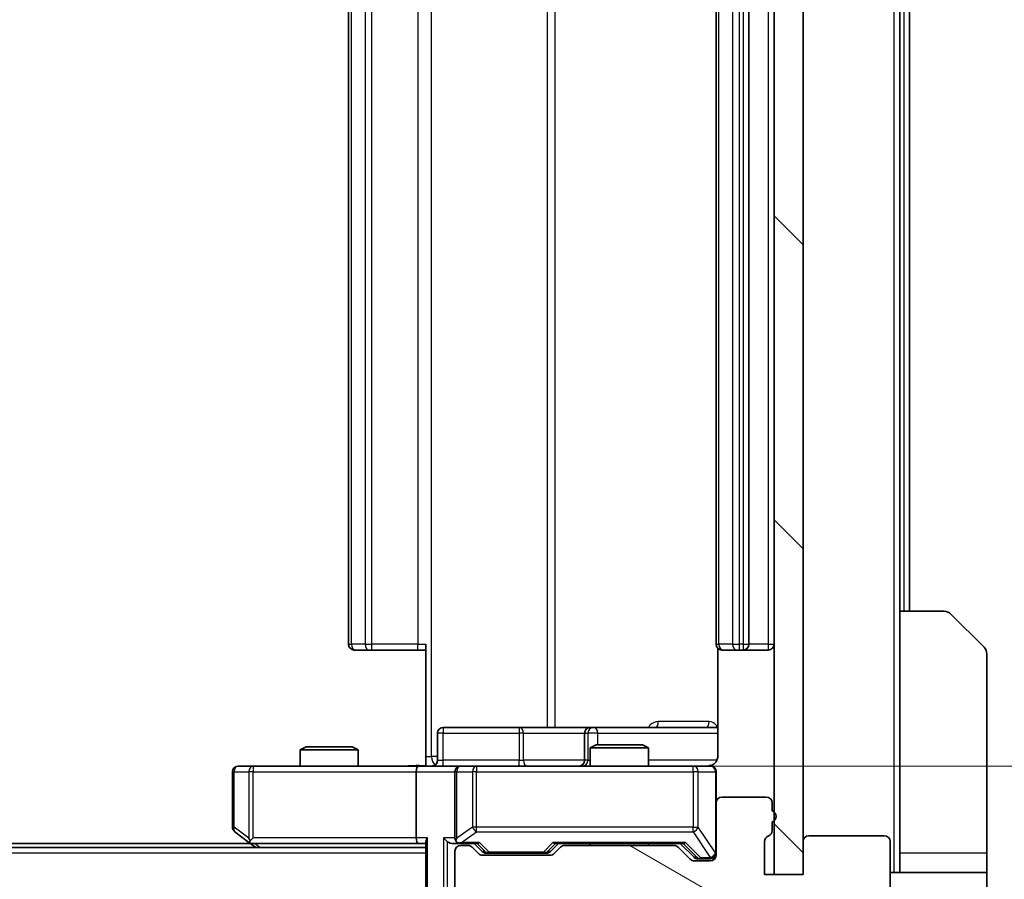
# Model space of a CAD drawing. Units: millimetres. Extents: x 0 to 5990, y 0 to 984.
# Drawn here: x 2182 to 2233, y 719 to 763 of the extents above; entities that cross this region are included whole.
import ezdxf

# ---------------------------------------------------------------- set-up
doc = ezdxf.new("R2010")
doc.units = ezdxf.units.MM
doc.header["$LTSCALE"] = 3
doc.layers.get('Defpoints').update_dxf_attribs({"lineweight": 25})
for name, color, linetype, lineweight in [('Dimension (ISO)', 7, 'Continuous', 18), ('Dimension (ISO) @ 1', 7, 'Continuous', 18), ('Visible (ISO)', 7, 'Continuous', 35), ('Visible Narrow (ISO)', 7, 'Continuous', 25)]:
    doc.layers.add(name, color=color, linetype=linetype, lineweight=lineweight)
doc.layers.add('Hatch (ISO)', color=1, linetype='Continuous', lineweight=18, true_color=0xff0000)
doc.styles.add('Note Text (TK)', font='MS PGothic.ttf')
doc.dimstyles.new('Default - Method 1b (TK)', dxfattribs={"dimscale": 3, "dimtxt": 2.5, "dimasz": 2.5, "dimexe": 1, "dimexo": 1.5, "dimgap": 1, "dimtad": 1, "dimrnd": 1e-08, "dimdsep": 46, "dimtxsty": 'Note Text (TK)', "dimcen": 0.09, "dimdle": 5, "dimclrd": 100, "dimclre": 100, "dimclrt": 7, "dimadec": 1, "dimazin": 1, "dimtfac": 1, "dimtmove": 0, "dimatfit": 3, "dimfxl": 0, "dimtolj": 1, "dimlwd": -1, "dimlwe": -1, "dimarcsym": 0})

# ---------------------------------------------------------------- blocks, each defined once
blk = doc.blocks.new('*D132')
at = {"layer": 'Defpoints', "color": 0, "transparency": 16777216}
for p in [(1985.364, 718.997), (2221.364, 718.997), (2221.364, 676.997)]:
    blk.add_point(p, dxfattribs=at)
at = {"layer": 'Dimension (ISO)', "color": 100, "transparency": 16777216}
for p, q in [((1985.364, 713.747), (1985.364, 673.497)), ((2221.364, 713.747), (2221.364, 673.497)), ((1994.114, 676.997), (2212.614, 676.997))]:
    blk.add_line(p, q, dxfattribs=at)
for points in [[(1994.114, 678.455), (1994.114, 675.539), (1985.364, 676.997)], [(2212.614, 678.455), (2212.614, 675.539), (2221.364, 676.997)]]:
    blk.add_solid(points, dxfattribs=at)
at = {"layer": 'Dimension (ISO)', "color": 7, "transparency": 16777216, "insert": (2094.49, 684.872), "char_height": 8.75, "attachment_point": 4, "style": 'Note Text (TK)'}
blk.add_mtext('\\A1;236', dxfattribs=at)
blk = doc.blocks.new('*D133')
at = {"layer": 'Defpoints', "color": 0, "transparency": 16777216}
for p in [(2202.988, 790.597), (2202.988, 724.597), (2269.157, 724.597)]:
    blk.add_point(p, dxfattribs=at)
at = {"layer": 'Dimension (ISO)', "color": 100, "transparency": 16777216}
for p, q in [((2208.238, 790.597), (2272.657, 790.597)), ((2269.157, 781.847), (2269.157, 733.347)), ((2208.238, 724.597), (2272.657, 724.597))]:
    blk.add_line(p, q, dxfattribs=at)
for points in [[(2267.698, 781.847), (2270.615, 781.847), (2269.157, 790.597)], [(2267.698, 733.347), (2270.615, 733.347), (2269.157, 724.597)]]:
    blk.add_solid(points, dxfattribs=at)
at = {"layer": 'Dimension (ISO)', "color": 7, "transparency": 16777216, "insert": (2261.282, 751.929), "char_height": 8.75, "attachment_point": 4, "rotation": 90, "style": 'Note Text (TK)'}
blk.add_mtext('\\A1;66', dxfattribs=at)

msp = doc.modelspace()

# ---------------------------------------------------------------- hatches: boundary and pattern name
at = {"layer": 'Hatch (ISO)'}
h = msp.add_hatch(dxfattribs=at)
h.set_pattern_fill('ANSI31', color=256, scale=88.9, angle=90.00021, style=0)
h.set_pattern_definition([(135.0002, (1132.25, -28), (-7.857695, -7.85775), [])])
h.paths.add_polyline_path([(2222.8639, 796.1969), (2221.3639, 796.1969), (2221.3639, 718.9969), (2222.8639, 718.9969)])
h = msp.add_hatch(dxfattribs=at)
h.set_pattern_fill('ANSI31', color=256, scale=88.9, angle=105.00025, style=0)
h.set_pattern_definition([(150.0002, (1132.25, -28), (-5.55621, -9.62373), [])])
edge = h.paths.add_edge_path()
edge.add_line((2221.2639, 721.2625), (2221.2639, 721.714))
edge.add_ellipse((2221.1639, 721.9969), major_axis=(0.2828, 0.1), ratio=1, start_angle=270, end_angle=411.05756)
edge.add_line((2221.2639, 722.2797), (2221.2639, 722.6969))
edge.add_ellipse((2220.9639, 722.6969), major_axis=(0, 0.3), ratio=1, start_angle=270, end_angle=360)
edge.add_line((2220.9639, 722.9969), (2218.6639, 722.9969))
edge.add_ellipse((2218.6639, 722.6969), major_axis=(-0.3, 0), ratio=1, start_angle=270, end_angle=360)
edge.add_line((2218.3639, 722.6969), (2218.3639, 719.9969))
edge.add_ellipse((2218.0639, 719.9969), major_axis=(0, -0.3), ratio=1, start_angle=0, end_angle=90, ccw=False)
edge.add_line((2218.0639, 719.6969), (2217.2381, 719.6969))
edge.add_ellipse((2217.2381, 719.9969), major_axis=(-0.3, 0), ratio=1, start_angle=45, end_angle=90, ccw=False)
edge.add_line((2217.026, 719.7847), (2216.4017, 720.409))
edge.add_ellipse((2216.1896, 720.1969), major_axis=(-0.2121, 0.2121), ratio=1, start_angle=270, end_angle=315)
edge.add_line((2216.1896, 720.4969), (2210.5381, 720.4969))
edge.add_ellipse((2210.5381, 720.1969), major_axis=(-0.3, 0), ratio=1, start_angle=270, end_angle=315)
edge.add_line((2210.326, 720.409), (2210.0017, 720.0847))
edge.add_ellipse((2209.7896, 720.2969), major_axis=(-0.2121, -0.2121), ratio=1, start_angle=45, end_angle=90, ccw=False)
edge.add_line((2209.7896, 719.9969), (2206.2881, 719.9969))
edge.add_ellipse((2206.2881, 720.2969), major_axis=(-0.3, 0), ratio=1, start_angle=45, end_angle=90, ccw=False)
edge.add_line((2206.076, 720.0847), (2205.7517, 720.409))
edge.add_ellipse((2205.5396, 720.1969), major_axis=(-0.2121, 0.2121), ratio=1, start_angle=270, end_angle=315)
edge.add_line((2205.5396, 720.4969), (2205.1639, 720.4969))
edge.add_ellipse((2205.1639, 720.1969), major_axis=(-0.3, 0), ratio=1, start_angle=270, end_angle=360)
edge.add_line((2204.8639, 720.1969), (2204.8639, 717.4969))
edge.add_ellipse((2205.1639, 717.4969), major_axis=(0, -0.3), ratio=1, start_angle=270, end_angle=360)
edge.add_line((2205.1639, 717.1969), (2205.2396, 717.1969))
edge.add_ellipse((2205.2396, 717.4969), major_axis=(0.3, 0), ratio=1, start_angle=270, end_angle=315)
edge.add_line((2205.4517, 717.2847), (2205.776, 717.609))
edge.add_ellipse((2205.5639, 717.8211), major_axis=(0.2121, 0.2121), ratio=1, start_angle=270, end_angle=315)
edge.add_line((2205.8639, 717.8211), (2205.8639, 718.1969))
edge.add_ellipse((2206.1639, 718.1969), major_axis=(0, 0.3), ratio=1, start_angle=0, end_angle=90, ccw=False)
edge.add_line((2206.1639, 718.4969), (2208.5639, 718.4969))
edge.add_ellipse((2208.5639, 718.1969), major_axis=(0.3, 0), ratio=1, start_angle=0, end_angle=90, ccw=False)
edge.add_line((2208.8639, 718.1969), (2208.8639, 717.8211))
edge.add_ellipse((2209.1639, 717.8211), major_axis=(0, -0.3), ratio=1, start_angle=270, end_angle=315)
edge.add_line((2208.9517, 717.609), (2209.276, 717.2847))
edge.add_ellipse((2209.4881, 717.4969), major_axis=(0.2121, -0.2121), ratio=1, start_angle=270, end_angle=315)
edge.add_line((2209.4881, 717.1969), (2212.8639, 717.1969))
edge.add_line((2212.8639, 717.1969), (2213.3639, 717.6969))
edge.add_line((2213.3639, 717.6969), (2213.8639, 717.1969))
edge.add_line((2213.8639, 717.1969), (2223.3639, 717.1969))
edge.add_line((2223.3639, 717.1969), (2223.3639, 714.4969))
edge.add_ellipse((2223.6639, 714.4969), major_axis=(0, -0.3), ratio=1, start_angle=270, end_angle=360)
edge.add_line((2223.6639, 714.1969), (2224.7234, 714.1969))
edge.add_ellipse((2224.7234, 714.4969), major_axis=(0.3, 0), ratio=1, start_angle=270, end_angle=320.19443)
edge.add_line((2224.9538, 714.3048), (2227.2943, 717.1134))
edge.add_ellipse((2227.0639, 717.3055), major_axis=(0.1921, 0.2305), ratio=1, start_angle=270, end_angle=309.80557)
edge.add_line((2227.3639, 717.3055), (2227.3639, 720.6969))
edge.add_ellipse((2227.0639, 720.6969), major_axis=(0, 0.3), ratio=1, start_angle=270, end_angle=360)
edge.add_line((2227.0639, 720.9969), (2223.1639, 720.9969))
edge.add_ellipse((2223.1639, 720.6969), major_axis=(-0.3, 0), ratio=1, start_angle=270, end_angle=360)
edge.add_line((2222.8639, 720.6969), (2222.8639, 718.9969))
edge.add_line((2222.8639, 718.9969), (2220.8639, 718.9969))
edge.add_line((2220.8639, 718.9969), (2220.8639, 720.6969))
edge.add_ellipse((2221.1639, 720.6969), major_axis=(0, 0.3), ratio=1, start_angle=19.47122, end_angle=90, ccw=False)
edge.add_ellipse((2220.9639, 721.2625), major_axis=(0.2828, 0.1), ratio=1, start_angle=270, end_angle=340.52878)

# ---------------------------------------------------------------- linework, layer by layer
at = {"layer": 'Visible (ISO)'}
for p, q in [((2221.3639, 796.1969), (2221.3639, 718.9969)), ((2222.8639, 718.9969), (2222.8639, 796.1969)), ((2199.3639, 784.2969), (2199.3639, 730.8969)), ((2218.3639, 784.2969), (2218.3639, 730.8969)), ((2220.0639, 730.8969), (2220.0639, 784.2969)), ((2227.8639, 732.5969), (2227.8639, 782.5969)), ((2228.3639, 732.5969), (2228.3639, 782.5969)), ((2227.8639, 732.5969), (2230.1568, 732.5969)), ((2227.8639, 732.5969), (2227.8639, 720.0969)), ((2230.5103, 732.4504), (2232.2174, 730.7433)), ((2199.7225, 730.5969), (2199.6639, 730.5969)), ((2199.7225, 730.5969), (2200.4296, 730.5969)), ((2200.571, 730.5969), (2200.4296, 730.5969)), ((2200.571, 730.5969), (2202.9497, 730.5969)), ((2203.3639, 730.5969), (2202.9497, 730.5969)), ((2203.3639, 725.0969), (2203.3639, 730.8969)), ((2218.4537, 730.6828), (2218.4537, 725.0969)), ((2218.7225, 730.5969), (2218.6639, 730.5969)), ((2218.7225, 730.5969), (2219.4296, 730.5969)), ((2219.571, 730.5969), (2219.4296, 730.5969)), ((2219.571, 730.5969), (2219.7639, 730.5969)), ((2219.7639, 730.5969), (2221.0639, 730.5969)), ((2232.3639, 720.0969), (2232.3639, 730.3897)), ((2208.1948, 726.5969), (2204.2652, 726.5969)), ((2211.8693, 726.5969), (2208.1948, 726.5969)), ((2212.0409, 726.5969), (2211.8693, 726.5969)), ((2218.4537, 726.5969), (2212.0409, 726.5969)), ((2203.9652, 724.8969), (2203.9652, 726.2969)), ((2211.5693, 726.2969), (2211.5693, 724.8969)), ((2197.1706, 725.5969), (2196.8639, 725.4435)), ((2199.8639, 725.4435), (2196.8639, 725.4435)), ((2196.8639, 724.5969), (2196.8639, 725.4435)), ((2197.1706, 725.5969), (2199.5571, 725.5969)), ((2199.5571, 725.5969), (2199.8639, 725.4435)), ((2199.8639, 724.5969), (2199.8639, 725.4435)), ((2212.1706, 725.6969), (2211.8639, 725.5435)), ((2214.8639, 725.5435), (2211.8639, 725.5435)), ((2211.8639, 724.5969), (2211.8639, 725.5435)), ((2212.1706, 725.6969), (2214.5571, 725.6969)), ((2214.5571, 725.6969), (2214.8639, 725.5435)), ((2214.8639, 724.5969), (2214.8639, 725.5435)), ((2203.3639, 725.0969), (2203.3639, 724.6046)), ((2194.4273, 724.5969), (2193.6639, 724.5969)), ((2202.9881, 724.5969), (2194.4273, 724.5969)), ((2202.9881, 724.5969), (2205.1639, 724.5969)), ((2205.9821, 724.5969), (2205.1639, 724.5969)), ((2217.1785, 724.5969), (2205.9821, 724.5969)), ((2218.0639, 724.5969), (2217.1785, 724.5969)), ((2193.3639, 724.2969), (2193.3639, 721.4469)), ((2202.8639, 724.2969), (2202.8639, 720.8969)), ((2204.8639, 724.2969), (2204.8639, 720.8969)), ((2218.3639, 722.6969), (2218.3639, 724.2969)), ((2220.9639, 722.9969), (2218.6639, 722.9969)), ((2218.3639, 722.6969), (2218.3639, 719.9969)), ((2221.2639, 722.2797), (2221.2639, 722.6969)), ((2221.2639, 721.2625), (2221.2639, 721.714)), ((2193.4839, 721.2069), (2194.2172, 720.6569)), ((2194.4273, 720.8969), (2194.2717, 720.7412)), ((2227.0639, 720.9969), (2223.1639, 720.9969)), ((2203.3639, 720.3969), (2003.3639, 720.3969)), ((2194.2972, 720.5969), (2012.4305, 720.5969)), ((2194.2172, 720.6569), (2194.5639, 720.3969)), ((2194.3972, 720.5969), (2202.9881, 720.5969)), ((2202.9881, 720.5969), (2203.3639, 720.5969)), ((2203.3639, 720.6847), (2203.3639, 717.3969)), ((2204.7881, 720.5969), (2205.1639, 720.5969)), ((2205.1639, 720.5969), (2206.04, 720.5969)), ((2205.5396, 720.4969), (2205.1639, 720.4969)), ((2206.076, 720.0847), (2205.7517, 720.409)), ((2206.276, 720.1847), (2205.8639, 720.5969)), ((2209.8018, 720.1847), (2210.2139, 720.5969)), ((2210.326, 720.409), (2210.0017, 720.0847)), ((2210.0378, 720.5969), (2216.69, 720.5969)), ((2216.1896, 720.4969), (2210.5381, 720.4969)), ((2211.8639, 720.4969), (2211.8639, 720.5969)), ((2214.8639, 720.4969), (2214.8639, 720.5969)), ((2217.026, 719.7847), (2216.4017, 720.409)), ((2216.5139, 720.5969), (2217.226, 719.8847)), ((2220.8639, 718.9969), (2220.8639, 720.6969)), ((2222.8639, 720.6969), (2222.8639, 718.9969)), ((2227.3639, 717.3055), (2227.3639, 720.6969)), ((2204.8639, 720.1969), (2204.8639, 717.4969)), ((2209.7896, 719.9969), (2206.2881, 719.9969)), ((2206.4882, 720.0969), (2206.6316, 720.0969)), ((2206.6316, 720.0969), (2209.4462, 720.0969)), ((2209.4462, 720.0969), (2209.5896, 720.0969)), ((2217.4382, 719.7969), (2217.5747, 719.7969)), ((2217.5747, 719.7969), (2218.0639, 719.7969)), ((2227.8639, 720.0969), (2227.8639, 719.0969)), ((2232.3639, 719.0969), (2232.3639, 720.0969)), ((2218.0639, 719.6969), (2217.2381, 719.6969)), ((2222.8639, 718.9969), (2220.8639, 718.9969)), ((2221.3639, 718.9969), (2222.8639, 718.9969)), ((2227.3639, 719.0969), (2232.3639, 719.0969)), ((2232.3639, 719.0969), (2232.3639, 715.0969))]:
    msp.add_line(p, q, dxfattribs=at)
for centre, radius, start, end in [((2230.1568, 732.0969), 0.5, 45, 90), ((2199.6639, 730.8969), 0.3, 180, 270), ((2218.6639, 730.8969), 0.3, 180, 270), ((2219.7639, 730.8969), 0.3, 270, 0), ((2221.0639, 730.8969), 0.3, 270, 0), ((2231.8639, 730.3897), 0.5, 0, 45), ((2204.2652, 726.2969), 0.3, 90, 180), ((2211.8693, 726.2969), 0.3, 90, 180), ((2203.6652, 724.8969), 0.3, 270, 0), ((2211.2693, 724.8969), 0.3, 270, 0), ((2193.6639, 724.2969), 0.3, 90, 180), ((2205.1639, 724.2969), 0.3, 90, 180), ((2217.8639, 725.0969), 0.5, 270, 284.47552), ((2218.0639, 724.2969), 0.3, 0, 90), ((2218.6639, 722.6969), 0.3, 90, 180), ((2220.9639, 722.6969), 0.3, 0, 90), ((2221.1639, 721.9969), 0.3, 289.47122, 70.52878), ((2193.6639, 721.4469), 0.3, 180, 233.1301), ((2205.1639, 720.8969), 0.3, 180, 211.24445), ((2221.1639, 720.6969), 0.3, 109.47122, 180), ((2220.9639, 721.2625), 0.3, 289.47122, 0), ((2223.1639, 720.6969), 0.3, 90, 180), ((2227.0639, 720.6969), 0.3, 0, 90), ((2194.3972, 720.8969), 0.3, 233.1301, 246.56202), ((2194.3972, 720.8969), 0.3, 246.56202, 270), ((2205.1639, 720.1969), 0.3, 90, 180), ((2205.1639, 720.8969), 0.3, 246.56202, 270), ((2205.5396, 720.1969), 0.3, 45, 90), ((2210.5381, 720.1969), 0.3, 90, 135), ((2216.1896, 720.1969), 0.3, 45, 90), ((2206.2881, 720.2969), 0.3, 225, 270), ((2209.7896, 720.2969), 0.3, 270, 315), ((2217.2381, 719.9969), 0.3, 225, 270), ((2218.0639, 720.0969), 0.3, 270, 0), ((2218.0639, 719.9969), 0.3, 270, 0)]:
    msp.add_arc(centre, radius, start, end, dxfattribs=at)
for centre, major_axis, ratio, start_param, end_param in [((2202.9881, 724.2969), (0, -0.3), 0.4142136, 3.1415927, 4.712389), ((2194.4273, 720.8743), (0.2411, -0.4823), 0.3700244, 4.5294454, 4.8041722), ((2202.9881, 720.8969), (0, -0.3), 0.4142136, 4.712389, 6.2831853), ((2203.6639, 720.8969), (0.2772, 0.2772), 0.4142136, 1.9634954, 2.7488936), ((2204.4881, 720.8969), (-0.2772, 0.2772), 0.4142136, 1.1780972, 1.9634954), ((2205.1639, 720.8743), (-0.2515, -0.483), 0.3384375, 4.8868428, 5.1615697), ((2204.7881, 720.8969), (-0.4243, 0), 0.7071068, 0.7853982, 1.5707963), ((2205.1961, 720.8969), (-0.6487, -0.2044), 0.3384375, 1.230115, 1.4645462), ((2206.1431, 720.8969), (0.1246, 0.2958), 0.4004104, 3.3086173, 3.9521184), ((2209.9346, 720.8969), (-0.1246, 0.2958), 0.4004104, 2.3310669, 2.974568), ((2216.7931, 720.8969), (0.1246, 0.2958), 0.4004104, 3.3086173, 3.9521184), ((2206.4882, 720.3969), (-0.3, 0), 0.9998508, 0.7853235, 1.5707963), ((2209.5896, 720.3969), (0.3, 0), 0.9998508, 4.712389, 5.4978618), ((2217.4382, 720.0969), (-0.3, 0), 0.9998508, 0.7853235, 1.5707963)]:
    msp.add_ellipse(centre, major_axis=major_axis, ratio=ratio, start_param=start_param, end_param=end_param, dxfattribs=at)
for points, knots in [([(2218.4537, 725.0969), (2218.4537, 725.0366), (2218.4385, 724.9659), (2218.389, 724.8529), (2218.3451, 724.7912), (2218.2522, 724.7025), (2218.1862, 724.6604), (2218.1123, 724.6308), (2218.0981, 724.6259), (2218.0834, 724.6215)], [0.151444025, 0.151444025, 0.151444025, 0.151444025, 0.169518324, 0.169518324, 0.188462119, 0.188462119, 0.208033743, 0.208033743, 0.212355635, 0.212355635, 0.212355635, 0.212355635]), ([(2202.2013, 724.5969), (2202.3617, 724.5969), (2202.5218, 724.6091), (2202.9092, 724.6255), (2203.1369, 724.6204), (2203.3639, 724.6087)], [0, 0, 0, 0, 0.04811296, 0.04811296, 0.11629634, 0.11629634, 0.11629634, 0.11629634]), ([(2217.9889, 724.6127), (2218.0179, 724.6203), (2218.0484, 724.6232), (2218.1091, 724.6199), (2218.1399, 724.6135), (2218.1997, 724.5914), (2218.2292, 724.5748), (2218.2787, 724.5339), (2218.2997, 724.5098), (2218.3334, 724.4566), (2218.3464, 724.4269), (2218.3585, 724.3805), (2218.3613, 724.3645), (2218.3631, 724.3444), (2218.3634, 724.3405), (2218.3637, 724.3337), (2218.3638, 724.3308), (2218.3638, 724.3271), (2218.3639, 724.3262), (2218.3639, 724.3253), (2218.3639, 724.3252), (2218.3639, 724.3249), (2218.3639, 724.3247), (2218.3639, 724.3244), (2218.3639, 724.3242), (2218.3639, 724.3236), (2218.3639, 724.3235), (2218.3639, 724.3234), (2218.3639, 724.3234), (2218.3639, 724.3232), (2218.3639, 724.3232), (2218.3639, 724.323), (2218.3639, 724.3229), (2218.3639, 724.3222), (2218.3639, 724.3213), (2218.3639, 724.316), (2218.3639, 724.3081), (2218.3639, 724.2994), (2218.3639, 724.2969), (2218.3639, 724.2969)], [0.00000522, 0.00000522, 0.00000522, 0.00000522, 0.00898645, 0.00898645, 0.01823555, 0.01823555, 0.02811062, 0.02811062, 0.03748361, 0.03748361, 0.04698884, 0.04698884, 0.05185687, 0.05185687, 0.05302621, 0.05302621, 0.05390342, 0.05390342, 0.05414737, 0.05414737, 0.05420306, 0.05420306, 0.05425891, 0.05425891, 0.05437234, 0.05437234, 0.05482548, 0.05482548, 0.05526929, 0.05526929, 0.05660054, 0.05660054, 0.06059413, 0.06059413, 0.07257552, 0.07257552, 0.108522, 0.108522, 0.1292205, 0.1292205, 0.1292205, 0.1292205]), ([(2194.2779, 720.6216), (2194.2768, 720.6244), (2194.2758, 720.6272), (2194.2708, 720.644), (2194.268, 720.6655), (2194.2679, 720.7024), (2194.2693, 720.7221), (2194.2717, 720.7412)], [0.250886757, 0.250886757, 0.250886757, 0.250886757, 0.252877969, 0.252877969, 0.261958418, 0.261958418, 0.268388032, 0.268388032, 0.268388032, 0.268388032]), ([(2205.0445, 720.6216), (2205.039, 720.624), (2205.0335, 720.6266), (2204.9996, 720.6438), (2204.9734, 720.6632), (2204.936, 720.7004), (2204.9197, 720.7212), (2204.9074, 720.7412)], [0.381031219, 0.381031219, 0.381031219, 0.381031219, 0.382741903, 0.382741903, 0.391761654, 0.391761654, 0.398553638, 0.398553638, 0.398553638, 0.398553638])]:
    msp.add_open_spline(points, degree=3, knots=knots, dxfattribs=at)
at = {"layer": 'Visible Narrow (ISO)'}
for p, q in [((2227.5639, 796.0969), (2227.5639, 719.0969)), ((2203.6568, 725.0969), (2203.6568, 790.0969)), ((2209.6347, 788.5969), (2209.6347, 726.5969)), ((2210.0391, 726.5969), (2210.0391, 788.5969)), ((2199.5103, 730.8969), (2199.5103, 784.2969)), ((2200.2174, 784.2969), (2200.2174, 730.8969)), ((2200.571, 730.8969), (2200.571, 784.2969)), ((2202.9497, 784.2969), (2202.9497, 730.8969)), ((2218.5103, 730.8969), (2218.5103, 784.2969)), ((2219.2174, 784.2969), (2219.2174, 730.8969)), ((2219.571, 730.8969), (2219.571, 784.2969)), ((2219.7639, 784.2969), (2219.7639, 730.8969)), ((2221.0639, 784.2969), (2221.0639, 730.8969)), ((2228.0639, 782.5969), (2228.0639, 732.5969)), ((2199.3639, 730.8969), (2199.5103, 730.8969)), ((2200.2174, 730.8969), (2199.5103, 730.8969)), ((2200.2174, 730.8969), (2200.571, 730.8969)), ((2200.571, 730.5969), (2200.571, 730.8969)), ((2202.9497, 730.8969), (2200.571, 730.8969)), ((2202.9497, 730.5969), (2202.9497, 730.8969)), ((2202.9497, 730.8969), (2203.3639, 730.8969)), ((2218.3639, 730.8969), (2218.5103, 730.8969)), ((2219.2174, 730.8969), (2218.5103, 730.8969)), ((2219.2174, 730.8969), (2219.571, 730.8969)), ((2219.7639, 730.8969), (2219.571, 730.8969)), ((2219.571, 730.5969), (2219.571, 730.8969)), ((2219.7639, 730.8969), (2219.7639, 730.5969)), ((2219.7639, 730.8969), (2220.0639, 730.8969)), ((2221.0639, 730.8969), (2220.0639, 730.8969)), ((2221.0639, 730.8969), (2221.0639, 730.5969)), ((2221.0639, 730.8969), (2221.3639, 730.8969)), ((2218.0088, 726.8969), (2215.3787, 726.8969)), ((2204.2521, 726.2969), (2203.9652, 726.2969)), ((2204.2521, 724.8969), (2204.2521, 726.2969)), ((2204.2521, 726.2969), (2208.1817, 726.2969)), ((2208.407, 726.2969), (2208.1817, 726.2969)), ((2208.1817, 726.2969), (2208.1817, 724.8969)), ((2208.407, 726.2969), (2211.5693, 726.2969)), ((2208.407, 724.8969), (2208.407, 726.2969)), ((2211.5696, 726.2969), (2211.5693, 726.2969)), ((2211.5696, 726.2969), (2211.7412, 726.2969)), ((2211.5696, 724.8969), (2211.5696, 726.2969)), ((2212.253, 726.2969), (2211.7412, 726.2969)), ((2211.7412, 726.2969), (2211.7412, 724.8969)), ((2212.253, 725.6969), (2212.253, 726.2969)), ((2212.253, 726.2969), (2218.4537, 726.2969)), ((2203.3639, 725.0969), (2203.6568, 725.0969)), ((2203.9652, 725.0969), (2203.6568, 725.0969)), ((2203.9652, 724.8969), (2204.2521, 724.8969)), ((2208.1817, 724.8969), (2204.2521, 724.8969)), ((2208.1817, 724.8969), (2208.407, 724.8969)), ((2211.5693, 724.8969), (2208.407, 724.8969)), ((2211.5693, 724.8969), (2211.5696, 724.8969)), ((2211.7412, 724.8969), (2211.5696, 724.8969)), ((2211.7412, 724.8969), (2211.8639, 724.8969)), ((2218.408, 724.8969), (2214.8639, 724.8969)), ((2194.4273, 724.5969), (2194.4273, 724.2969)), ((2205.9821, 724.5969), (2205.9821, 724.2969)), ((2217.1785, 724.2969), (2217.1785, 724.5969)), ((2193.4445, 724.2969), (2193.3639, 724.2969)), ((2193.4445, 721.4469), (2193.4445, 724.2969)), ((2193.4445, 724.2969), (2194.2079, 724.2969)), ((2194.4273, 724.2969), (2194.2079, 724.2969)), ((2194.2079, 724.2969), (2194.2079, 720.8743)), ((2194.4273, 724.2969), (2202.8639, 724.2969)), ((2194.4273, 720.8969), (2194.4273, 724.2969)), ((2202.8639, 724.2969), (2204.8639, 724.2969)), ((2204.9592, 724.2969), (2204.8639, 724.2969)), ((2204.9592, 720.8743), (2204.9592, 724.2969)), ((2204.9592, 724.2969), (2205.7774, 724.2969)), ((2205.9821, 724.2969), (2205.7774, 724.2969)), ((2205.7774, 724.2969), (2205.7774, 721.4469)), ((2205.9821, 721.4469), (2205.9821, 724.2969)), ((2205.9821, 724.2969), (2217.1785, 724.2969)), ((2217.4468, 724.2969), (2217.1785, 724.2969)), ((2217.1785, 724.2969), (2217.1785, 721.4469)), ((2217.4468, 721.4469), (2217.4468, 724.2969)), ((2217.4468, 724.2969), (2218.3322, 724.2969)), ((2218.3639, 724.2969), (2218.3322, 724.2969)), ((2218.3322, 724.2969), (2218.3322, 720.1187)), ((2193.3639, 721.4469), (2193.4445, 721.4469)), ((2194.2079, 720.8743), (2193.4445, 721.4469)), ((2205.7774, 721.4469), (2204.9592, 720.8743)), ((2205.9821, 721.4469), (2205.7774, 721.4469)), ((2205.9821, 721.2069), (2205.9821, 721.4469)), ((2217.1785, 721.4469), (2205.9821, 721.4469)), ((2217.1785, 721.2069), (2217.1785, 721.4469)), ((2217.1785, 721.4469), (2217.4468, 721.4469)), ((2218.3322, 720.1187), (2217.4468, 721.4469)), ((2202.8639, 720.8969), (2194.4273, 720.8969)), ((2203.4517, 720.8969), (2202.8639, 720.8969)), ((2203.4517, 717.3969), (2203.4517, 720.8969)), ((2204.276, 720.8969), (2204.276, 717.3969)), ((2204.8639, 720.8969), (2204.276, 720.8969)), ((2205.1961, 720.6569), (2205.9821, 721.2069)), ((2205.9821, 721.2069), (2217.1785, 721.2069)), ((2217.1785, 721.2069), (2218.0639, 719.8787)), ((2194.7774, 720.3969), (2194.5107, 720.5969)), ((2204.4881, 717.3969), (2204.4881, 720.6847)), ((2206.1431, 720.6569), (2205.1961, 720.6569)), ((2206.0168, 720.5969), (2206.4195, 720.1847)), ((2206.6316, 720.1569), (2206.1431, 720.6569)), ((2209.9346, 720.6569), (2209.4462, 720.1569)), ((2209.6583, 720.1847), (2210.0609, 720.5969)), ((2216.7931, 720.6569), (2209.9346, 720.6569)), ((2216.6668, 720.5969), (2217.3626, 719.8847)), ((2217.5747, 719.8569), (2216.7931, 720.6569)), ((2203.3639, 720.0969), (2003.3639, 720.0969)), ((2206.4195, 720.1847), (2206.276, 720.1847)), ((2206.6316, 720.1569), (2206.6316, 720.0969)), ((2209.4462, 720.1569), (2206.6316, 720.1569)), ((2209.4462, 720.0969), (2209.4462, 720.1569)), ((2209.8018, 720.1847), (2209.6583, 720.1847)), ((2217.3626, 719.8847), (2217.226, 719.8847)), ((2217.5747, 719.8569), (2217.5747, 719.7969)), ((2218.0639, 719.8569), (2217.5747, 719.8569)), ((2218.0639, 719.8787), (2218.0639, 719.8569)), ((2218.0639, 719.7969), (2218.0639, 719.8569)), ((2218.3322, 720.1187), (2218.3639, 720.1187)), ((2232.3639, 720.0969), (2227.8639, 720.0969))]:
    msp.add_line(p, q, dxfattribs=at)
for centre, major_axis, ratio, start_param, end_param in [((2199.7225, 730.8969), (0, -0.3), 0.7071068, 4.712389, 6.2831853), ((2200.4296, 730.8969), (0, -0.3), 0.7071068, 4.712389, 6.2831853), ((2218.7225, 730.8969), (0, -0.3), 0.7071068, 4.712389, 6.2831853), ((2219.4296, 730.8969), (0, -0.3), 0.7071068, 4.712389, 6.2831853), ((2215.2512, 726.8969), (0, -0.3), 0.4251427, 0, 1.5707963), ((2217.8334, 726.8969), (0, -0.3), 0.5845417, 0, 1.5707963), ((2204.2652, 726.2969), (0, 0.3), 0.0436194, 0, 1.5707963), ((2208.1948, 726.2969), (0, 0.3), 0.0436194, 0, 1.5707963), ((2208.1948, 726.2969), (0, 0.3), 0.7071068, 4.712389, 6.2831853), ((2211.8693, 726.2969), (0, 0.3), 0.9990482, 0, 1.5707963), ((2212.0409, 726.2969), (0, 0.3), 0.9990482, 0, 1.5707963), ((2212.0409, 726.2969), (0, 0.3), 0.7071068, 4.712389, 6.2831853), ((2204.0103, 725.0969), (0, 0.5), 0.7071068, 1.5707963, 2.6510965), ((2204.239, 724.8969), (0, -0.3), 0.0436194, 0, 1.5707963), ((2208.1687, 724.8969), (0, -0.3), 0.0436194, 0, 1.5707963), ((2208.6191, 724.8969), (0, -0.3), 0.7071068, 4.712389, 6.2831853), ((2211.2699, 724.8969), (0, -0.3), 0.9990482, 0, 1.5707963), ((2211.4415, 724.8969), (0, -0.3), 0.9990482, 0, 1.5707963), ((2193.6639, 724.2969), (0, 0.3), 0.7311768, 0, 1.5707963), ((2194.4273, 724.2969), (0, 0.3), 0.7311768, 0, 1.5707963), ((2205.1639, 724.2969), (0, 0.3), 0.682188, 0, 1.5707963), ((2205.9821, 724.2969), (0, 0.3), 0.682188, 0, 1.5707963), ((2217.1785, 724.2969), (0, 0.3), 0.8944272, 4.712389, 6.2831853), ((2218.0639, 724.2969), (0, 0.3), 0.8944272, 4.712389, 6.2831853), ((2193.6639, 721.4469), (-0.18, -0.24), 0.6509254, 5.1665473, 6.2831853), ((2205.9821, 721.4469), (0.172, -0.2458), 0.6073134, 4.3105458, 5.4271839), ((2217.1785, 721.4469), (0.2496, 0.1664), 0.7427814, 4.2525987, 5.5517379), ((2206.6316, 720.3969), (-0.2146, -0.2096), 0.6901674, 0.0168833, 0.9775503), ((2206.6316, 720.3969), (0, -0.3), 0.9998508, 5.4977125, 6.2831853), ((2209.4462, 720.3969), (0, -0.3), 0.9998508, 0, 0.7854728), ((2209.4462, 720.3969), (0.2146, -0.2096), 0.6901674, 5.305635, 6.266302), ((2217.5747, 720.0969), (-0.2146, -0.2096), 0.6901674, 0.0168833, 0.9775503), ((2217.5747, 720.0969), (0, -0.3), 0.9998508, 5.4977125, 6.2831853), ((2218.0639, 720.1187), (-0.2496, -0.1664), 0.7427814, 1.1110061, 2.4101453), ((2218.0639, 720.1187), (0.3, 0), 0.8, 4.712389, 6.2831853), ((2218.0639, 720.0969), (0.3, 0), 0.8, 4.712389, 6.2831853)]:
    msp.add_ellipse(centre, major_axis=major_axis, ratio=ratio, start_param=start_param, end_param=end_param, dxfattribs=at)
for points, knots in [([(2215.3787, 726.8969), (2215.2288, 726.8969), (2215.0243, 726.8155), (2214.8905, 726.6453), (2214.8623, 726.5969)], [-0.097565399, -0.097565399, -0.097565399, -0.097565399, -0.0487827, -0.031647675, -0.031647675, -0.031647675, -0.031647675]), ([(2218.437, 726.5969), (2218.4156, 726.6427), (2218.311, 726.8112), (2218.1393, 726.8969), (2218.0088, 726.8969)], [-0.063289046, -0.063289046, -0.063289046, -0.063289046, -0.04737353, 0, 0, 0, 0]), ([(2202.2013, 724.5969), (2202.352, 724.5969), (2202.6242, 724.61), (2203.0323, 724.6147), (2203.258, 724.608), (2203.3639, 724.6046)], [0, 0, 0, 0, 0.04985924, 0.08309873, 0.11479384, 0.11479384, 0.11479384, 0.11479384]), ([(2217.9889, 724.6127), (2217.9889, 724.6126), (2217.9994, 724.6087), (2218.0369, 724.5969), (2218.0639, 724.5969)], [-0.074882887, -0.074882887, -0.074882887, -0.074882887, -0.049859236, 0, 0, 0, 0])]:
    msp.add_open_spline(points, degree=3, knots=knots, dxfattribs=at)

# ---------------------------------------------------------------- dimensions: what is measured, and where the dimension line sits
at = {"layer": 'Dimension (ISO) @ 1', "color": 100, "true_color": 0x00ff3f}
dim = msp.add_linear_dim(base=(2269.1568, 724.5969), p1=(2202.9881, 790.5969), p2=(2202.9881, 724.5969), angle=270, dimstyle='Default - Method 1b (TK)', override={"dimscale": 1, "dimtxt": 8.75, "dimasz": 8.75, "dimexe": 3.5, "dimexo": 5.25, "dimgap": 3.5, "dimdec": 2, "dimcen": 0.315, "dimtol": 0, "dimlim": 0, "dimtp": 0, "dimtm": 0, "dimtdec": 2, "dimtix": 0, "dimtofl": 0, "dimtmove": 0, "dimatfit": 1}, dxfattribs=at)
dim.commit()
dim.dimension.update_dxf_attribs({"geometry": '*D133', "text_midpoint": (2269.1568, 757.5969), "dimtype": 160})
dim = msp.add_linear_dim(base=(2221.3639, 676.9969), p1=(1985.3639, 718.9969), p2=(2221.3639, 718.9969), dimstyle='Default - Method 1b (TK)', override={"dimscale": 1, "dimtxt": 8.75, "dimasz": 8.75, "dimexe": 3.5, "dimexo": 5.25, "dimgap": 3.5, "dimdec": 2, "dimcen": 0.315, "dimtol": 0, "dimlim": 0, "dimtp": 0, "dimtm": 0, "dimtdec": 2, "dimtix": 0, "dimtofl": 0, "dimtmove": 0, "dimatfit": 1}, dxfattribs=at)
dim.commit()
dim.dimension.update_dxf_attribs({"geometry": '*D132', "text_midpoint": (2103.3639, 676.9969), "dimtype": 160})

doc.saveas('drawing.dxf')
